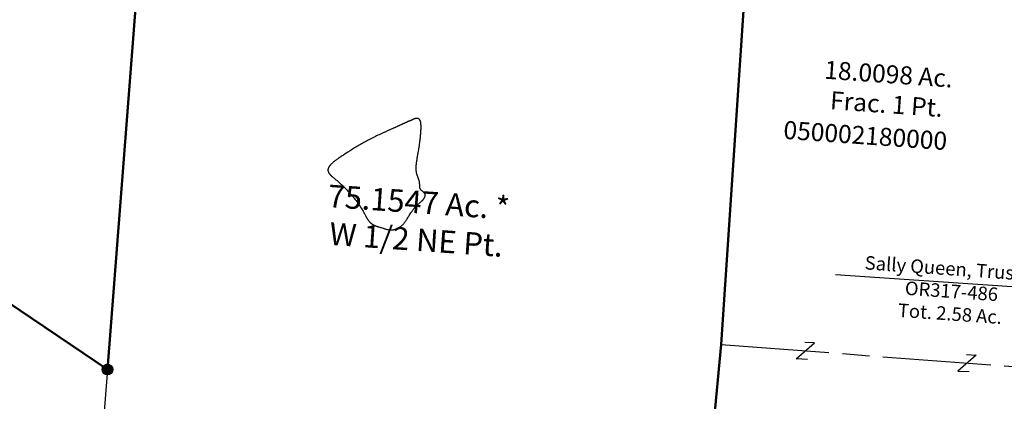
# Model space of a CAD drawing. Units: feet. Extents: x 1933322 to 1969910, y 561824 to 586074.
# Drawn here: x 1960514 to 1962697, y 572031 to 572878 of the extents above; entities that cross this region are included whole.
import ezdxf

# ---------------------------------------------------------------- set-up
doc = ezdxf.new("R2010")
doc.units = ezdxf.units.FT
doc.header["$MEASUREMENT"] = 0
doc.linetypes.add('ACAD_ISO08W100', pattern=[36, 24, -3, 6, -3])
for name, color, linetype in [('MONUMENT IRON PIN', 7, 'Continuous'), ('OWNER', 7, 'Continuous'), ('PARCEL NUMBER', 211, 'Continuous'), ('TIE-IN', 7, 'Continuous'), ('TRACT LINE', 5, 'ACAD_ISO08W100'), ('WATER POND & LAKE', 4, 'Continuous')]:
    doc.layers.add(name, color=color, linetype=linetype)
doc.layers.add('MONUMENT IRON PIN HATCH', color=7, linetype='Continuous', true_color=0xffffff)
doc.layers.add('PROPERTY LINE', color=1, linetype='Continuous', lineweight=50)
doc.styles.get("Standard").update_dxf_attribs({"font": 'romans.shx', "height": 40})
doc.dimstyles.get("Standard").update_dxf_attribs({"dimtxt": 1e-10, "dimasz": 40, "dimexe": 0.18, "dimexo": 0.0625, "dimgap": 0.09, "dimtad": 0, "dimzin": 0, "dimdsep": 46, "dimtxsty": 'Standard', "dimcen": 0.09, "dimse1": 1, "dimse2": 1, "dimsd1": 1, "dimsd2": 1, "dimaunit": 1, "dimadec": 0, "dimazin": 0, "dimtfac": 1, "dimtix": 1, "dimtofl": 0, "dimtmove": 0, "dimatfit": 3, "dimfxl": 1, "dimtolj": 1, "dimtzin": 0, "dimarcsym": 0})

msp = doc.modelspace()

# ---------------------------------------------------------------- hatches: boundary and pattern name
at = {"layer": 'MONUMENT IRON PIN HATCH', "ltscale": 10}
h = msp.add_hatch(color=256, dxfattribs=at)
h.dxf.hatch_style = 1
edge = h.paths.add_edge_path()
edge.add_arc((1960708.5, 572101.1), 12, 0, 360)

# ---------------------------------------------------------------- linework, layer by layer
at = {"layer": 'MONUMENT IRON PIN', "ltscale": 10}
msp.add_circle((1960708.5, 572101.1), 12, dxfattribs=at)
at = {"layer": 'PROPERTY LINE', "ltscale": 0.5}
for p, q in [((1960781.1, 573037.8), (1960708.5, 572101.1)), ((1962069.1, 572156.9), (1962122, 572943.4)), ((1960708.5, 572101.1), (1960436.3, 572284.9)), ((1961943, 570798.4), (1962069.1, 572156.9))]:
    msp.add_line(p, q, dxfattribs=at)
at = {"layer": 'TIE-IN', "ltscale": 3}
for points in [[(1962260.9, 572123.7), (1962235.8, 572125.1), (1962276.8, 572160.2), (1962255.1, 572161.5)], [(1962613.4, 572134.3), (1962635.1, 572133.1), (1962594.1, 572097.9), (1962619.2, 572096.5)]]:
    msp.add_lwpolyline(points, dxfattribs=at)
at = {"layer": 'TRACT LINE', "ltscale": 10}
for p, q in [((1962069.1, 572156.9), (1963160.2, 572074.1)), ((1960708.5, 572101.1), (1960612.3, 570897.6))]:
    msp.add_line(p, q, dxfattribs=at)
at = {"layer": 'WATER POND & LAKE', "ltscale": 400}
msp.add_lwpolyline([(1961383.6, 572654.9), (1961383.2, 572654.6), (1961382.8, 572654.4), (1961382.3, 572654.2), (1961381.9, 572654), (1961381.5, 572653.8), (1961381.1, 572653.6), (1961380.9, 572653.5), (1961380.7, 572653.4), (1961380.6, 572653.3), (1961380.4, 572653.3), (1961380.3, 572653.2), (1961380.1, 572653.2), (1961380, 572653.1), (1961379.8, 572653.1), (1961379.8, 572653.1), (1961379.7, 572653.1), (1961379.5, 572653), (1961379.4, 572653), (1961379.3, 572653), (1961379.2, 572653), (1961379.1, 572653), (1961379, 572652.9), (1961378.8, 572652.9), (1961378.6, 572652.8), (1961378.5, 572652.8), (1961378.4, 572652.8), (1961378.3, 572652.7), (1961378.1, 572652.7), (1961378, 572652.6), (1961377.8, 572652.6), (1961377.6, 572652.5), (1961377.5, 572652.4), (1961377.3, 572652.3), (1961377.1, 572652.3), (1961376.8, 572652.2), (1961376.6, 572652.1), (1961376.3, 572652), (1961376.1, 572651.9), (1961375.8, 572651.7), (1961375.5, 572651.6), (1961375.2, 572651.5), (1961374.9, 572651.3), (1961374.5, 572651.2), (1961374.1, 572651), (1961373.7, 572650.8), (1961373.3, 572650.7), (1961372.9, 572650.5), (1961372.4, 572650.3), (1961372, 572650.1), (1961371.5, 572649.8), (1961371, 572649.6), (1961370.5, 572649.4), (1961369.9, 572649.1), (1961369.4, 572648.9), (1961368.8, 572648.6), (1961368.2, 572648.4), (1961367.6, 572648.1), (1961367, 572647.8), (1961366.3, 572647.5), (1961365.6, 572647.2), (1961364.9, 572646.9), (1961364.2, 572646.6), (1961363.5, 572646.2), (1961362.7, 572645.9), (1961362, 572645.5), (1961361.2, 572645.2), (1961360.4, 572644.8), (1961359.5, 572644.4), (1961358.7, 572644), (1961357.8, 572643.6), (1961356.9, 572643.2), (1961356, 572642.8), (1961355.1, 572642.4), (1961354.1, 572642), (1961353.2, 572641.5), (1961352.2, 572641.1), (1961351.2, 572640.6), (1961350.1, 572640.1), (1961349.1, 572639.7), (1961348, 572639.2), (1961346.9, 572638.7), (1961345.8, 572638.2), (1961344.8, 572637.7), (1961343.5, 572637.1), (1961342.3, 572636.6), (1961341.1, 572636.1), (1961339.9, 572635.5), (1961338.6, 572635), (1961337.4, 572634.4), (1961336.1, 572633.8), (1961334.8, 572633.2), (1961333.5, 572632.7), (1961332.2, 572632.1), (1961330.9, 572631.5), (1961329.5, 572630.8), (1961328.2, 572630.2), (1961326.8, 572629.6), (1961325.5, 572629), (1961324.1, 572628.3), (1961322.7, 572627.7), (1961321.3, 572627), (1961319.8, 572626.4), (1961317, 572625.1), (1961314.1, 572623.7), (1961311.2, 572622.4), (1961308.3, 572621), (1961305.4, 572619.6), (1961302.5, 572618.2), (1961299.6, 572616.7), (1961296.7, 572615.3), (1961293.9, 572613.9), (1961291, 572612.4), (1961288.4, 572611.1), (1961285.4, 572609.5), (1961282.7, 572608), (1961279.9, 572606.5), (1961277.3, 572605.1), (1961274.6, 572603.6), (1961271.9, 572602.1), (1961269.3, 572600.6), (1961266.7, 572599.1), (1961264.1, 572597.6), (1961261.6, 572596.1), (1961259, 572594.5), (1961256.5, 572593), (1961254, 572591.5), (1961251.5, 572589.9), (1961249, 572588.4), (1961246.5, 572586.8), (1961241.5, 572583.6), (1961235.6, 572579.8), (1961231.6, 572577.2), (1961229.1, 572575.6), (1961226.7, 572574), (1961225.4, 572573.2), (1961224.2, 572572.4), (1961223, 572571.5), (1961221.9, 572570.7), (1961220.7, 572569.9), (1961219.5, 572569.1), (1961218.4, 572568.3), (1961217.3, 572567.5), (1961216.2, 572566.7), (1961215.1, 572565.9), (1961214, 572565.1), (1961213, 572564.3), (1961212, 572563.5), (1961211, 572562.7), (1961210, 572561.9), (1961209.1, 572561.1), (1961208.1, 572560.3), (1961207.3, 572559.5), (1961206.4, 572558.7), (1961205.6, 572557.9), (1961204.8, 572557.1), (1961204, 572556.4), (1961203.3, 572555.6), (1961202.9, 572555.2), (1961202.6, 572554.8), (1961202.3, 572554.5), (1961202, 572554.1), (1961201.6, 572553.7), (1961201.3, 572553.3), (1961201.1, 572553), (1961200.8, 572552.6), (1961200.5, 572552.2), (1961200.2, 572551.8), (1961200, 572551.5), (1961199.8, 572551.1), (1961199.5, 572550.7), (1961199.3, 572550.4), (1961199.1, 572550), (1961198.9, 572549.7), (1961198.7, 572549.3), (1961198.6, 572548.9), (1961198.4, 572548.6), (1961198.3, 572548.2), (1961198.1, 572547.9), (1961198.1, 572547.7), (1961197.9, 572547.2), (1961197.8, 572546.8), (1961197.7, 572546.5), (1961197.6, 572546.1), (1961197.6, 572545.8), (1961197.5, 572545.5), (1961197.5, 572545.1), (1961197.5, 572544.8), (1961197.4, 572544.5), (1961197.4, 572544.1), (1961197.4, 572543.8), (1961197.5, 572543.5), (1961197.5, 572543.1), (1961197.5, 572542.8), (1961197.6, 572542.5), (1961197.6, 572542.1), (1961197.7, 572541.8), (1961197.8, 572541.5), (1961197.8, 572541.2), (1961197.9, 572540.9), (1961198, 572540.5), (1961198.2, 572540.2), (1961198.4, 572539.6), (1961198.7, 572539), (1961199, 572538.3), (1961199.4, 572537.7), (1961199.7, 572537.1), (1961200.2, 572536.5), (1961200.6, 572535.9), (1961201.1, 572535.3), (1961201.5, 572534.7), (1961202.1, 572534.1), (1961202.6, 572533.5), (1961203.2, 572532.9), (1961203.7, 572532.3), (1961204.3, 572531.7), (1961204.9, 572531.1), (1961205.6, 572530.5), (1961206.2, 572529.9), (1961206.9, 572529.3), (1961207.6, 572528.7), (1961208.2, 572528.1), (1961208.9, 572527.5), (1961210.4, 572526.4), (1961211.8, 572525.2), (1961213.2, 572524), (1961215.2, 572522.4), (1961216.2, 572521.6), (1961217.6, 572520.4), (1961219.1, 572519.1), (1961220.5, 572517.9), (1961221.9, 572516.7), (1961223.3, 572515.4), (1961224.8, 572514.1), (1961226.2, 572512.8), (1961227.6, 572511.5), (1961229, 572510.2), (1961230.4, 572508.9), (1961231.8, 572507.5), (1961233.2, 572506.1), (1961234.6, 572504.7), (1961236, 572503.3), (1961237.4, 572501.9), (1961238.8, 572500.4), (1961240.2, 572498.9), (1961241.6, 572497.4), (1961243, 572495.9), (1961244.2, 572494.6), (1961245.9, 572492.8), (1961247.3, 572491.2), (1961248.7, 572489.6), (1961250.2, 572487.9), (1961251.6, 572486.3), (1961253, 572484.6), (1961254.4, 572482.9), (1961255.8, 572481.2), (1961257.2, 572479.5), (1961258.6, 572477.7), (1961259.9, 572476), (1961261.2, 572474.2), (1961262.6, 572472.5), (1961263.9, 572470.7), (1961265.1, 572468.9), (1961266.4, 572467.1), (1961267.6, 572465.3), (1961268.8, 572463.6), (1961269.9, 572461.8), (1961271.1, 572460), (1961271.4, 572459.4), (1961272.1, 572458.2), (1961273.2, 572456.4), (1961274.2, 572454.6), (1961275.2, 572452.9), (1961276.2, 572451.1), (1961277.1, 572449.4), (1961278, 572447.7), (1961278.9, 572446), (1961279.8, 572444.3), (1961280.7, 572442.7), (1961281.1, 572441.9), (1961281.6, 572441.1), (1961282, 572440.3), (1961282.4, 572439.5), (1961282.9, 572438.8), (1961283.3, 572438), (1961283.8, 572437.3), (1961284.2, 572436.6), (1961284.6, 572435.9), (1961285.1, 572435.1), (1961285.5, 572434.5), (1961286, 572433.8), (1961286.4, 572433.1), (1961286.9, 572432.5), (1961287.3, 572431.8), (1961287.8, 572431.2), (1961288.3, 572430.6), (1961288.7, 572430), (1961289.2, 572429.5), (1961289.7, 572428.9), (1961290.2, 572428.4), (1961290.5, 572428.1), (1961291.2, 572427.4), (1961291.7, 572426.9), (1961292.2, 572426.4), (1961292.8, 572426), (1961293.3, 572425.5), (1961293.8, 572425.1), (1961294.4, 572424.7), (1961294.9, 572424.3), (1961295.5, 572423.9), (1961296, 572423.6), (1961296.6, 572423.2), (1961297.2, 572422.9), (1961297.7, 572422.6), (1961298.3, 572422.3), (1961298.9, 572422), (1961299.5, 572421.7), (1961300.1, 572421.4), (1961300.6, 572421.1), (1961301.8, 572420.6), (1961303, 572420.1), (1961304.2, 572419.7), (1961305.5, 572419.2), (1961306.7, 572418.8), (1961307.9, 572418.4), (1961309.1, 572418), (1961310.3, 572417.7), (1961312.7, 572416.9), (1961314.3, 572416.5), (1961315.1, 572416.2), (1961317.5, 572415.4), (1961319.9, 572414.7), (1961321, 572414.3), (1961322.2, 572413.9), (1961323.3, 572413.6), (1961324.5, 572413.2), (1961325.6, 572412.9), (1961326.7, 572412.6), (1961327.9, 572412.3), (1961329, 572412), (1961330.2, 572411.8), (1961331.3, 572411.6), (1961332.4, 572411.4), (1961333.6, 572411.2), (1961334.1, 572411.2), (1961334.7, 572411.1), (1961335.3, 572411.1), (1961335.9, 572411), (1961336.4, 572411), (1961337, 572411), (1961337.6, 572411), (1961337.9, 572411), (1961338.7, 572411), (1961339.3, 572411.1), (1961339.9, 572411.1), (1961340.5, 572411.2), (1961341.1, 572411.3), (1961341.6, 572411.3), (1961342.2, 572411.4), (1961342.8, 572411.5), (1961343.4, 572411.6), (1961343.9, 572411.8), (1961344.5, 572411.9), (1961345.1, 572412), (1961345.7, 572412.2), (1961346.3, 572412.4), (1961346.8, 572412.5), (1961347.4, 572412.7), (1961348, 572412.9), (1961348.5, 572413.1), (1961349.1, 572413.3), (1961349.7, 572413.6), (1961350.2, 572413.8), (1961350.8, 572414), (1961351.3, 572414.3), (1961351.9, 572414.5), (1961352.5, 572414.8), (1961353, 572415.1), (1961353.5, 572415.4), (1961354.1, 572415.7), (1961354.6, 572416), (1961355.1, 572416.3), (1961355.7, 572416.6), (1961356.2, 572417), (1961356.7, 572417.3), (1961357.2, 572417.6), (1961357.7, 572418), (1961358.2, 572418.4), (1961358.7, 572418.7), (1961359.2, 572419.1), (1961359.7, 572419.5), (1961360.4, 572420.1), (1961360.7, 572420.3), (1961361.2, 572420.7), (1961362.1, 572421.6), (1961363, 572422.4), (1961363.9, 572423.3), (1961364.7, 572424.3), (1961365.6, 572425.2), (1961366.4, 572426.2), (1961367.2, 572427.2), (1961368, 572428.2), (1961368.8, 572429.2), (1961369.5, 572430.2), (1961370.3, 572431.3), (1961371, 572432.3), (1961371.7, 572433.4), (1961372.5, 572434.5), (1961373.2, 572435.6), (1961374.5, 572437.8), (1961376.4, 572440.8), (1961377.3, 572442.2), (1961378.6, 572444.4), (1961379.9, 572446.6), (1961381.3, 572448.8), (1961382, 572449.9), (1961382.7, 572450.9), (1961383.4, 572452), (1961384.1, 572453), (1961384.8, 572454.1), (1961385.6, 572455.1), (1961386.3, 572456.1), (1961387.1, 572457.2), (1961387.9, 572458.2), (1961388.7, 572459.2), (1961389.5, 572460.1), (1961390.3, 572461.1), (1961391.4, 572462.2), (1961392.1, 572463), (1961393, 572463.9), (1961394, 572464.8), (1961394.9, 572465.7), (1961395.9, 572466.6), (1961396.8, 572467.4), (1961397.8, 572468.3), (1961398.8, 572469.1), (1961399.7, 572470), (1961400.7, 572470.8), (1961401.6, 572471.6), (1961402.6, 572472.4), (1961403.5, 572473.2), (1961404.4, 572474), (1961405.2, 572474.8), (1961406, 572475.6), (1961406.4, 572476), (1961406.8, 572476.4), (1961407.2, 572476.7), (1961407.6, 572477.1), (1961407.9, 572477.5), (1961408.3, 572477.9), (1961408.6, 572478.3), (1961409, 572478.6), (1961409.4, 572479.2), (1961409.6, 572479.4), (1961409.9, 572479.8), (1961410.2, 572480.2), (1961410.4, 572480.5), (1961410.7, 572480.9), (1961410.9, 572481.3), (1961411.1, 572481.6), (1961411.4, 572482), (1961411.6, 572482.4), (1961411.7, 572482.7), (1961411.9, 572483.1), (1961412.1, 572483.5), (1961412.2, 572483.8), (1961412.4, 572484.2), (1961412.5, 572484.5), (1961412.6, 572484.9), (1961412.7, 572485.2), (1961412.8, 572485.6), (1961412.9, 572485.9), (1961413, 572486.3), (1961413, 572486.6), (1961413.1, 572486.9), (1961413.1, 572487.3), (1961413.1, 572487.6), (1961413.1, 572487.9), (1961413.1, 572488.2), (1961413.1, 572488.6), (1961413.1, 572488.9), (1961413.1, 572489.2), (1961413, 572489.5), (1961413, 572489.8), (1961412.9, 572490.1), (1961412.8, 572490.4), (1961412.7, 572490.7), (1961412.6, 572490.9), (1961412.5, 572491.2), (1961412.4, 572491.5), (1961412.3, 572491.7), (1961412.1, 572492), (1961412, 572492.3), (1961411.8, 572492.6), (1961411.7, 572492.7), (1961411.5, 572493), (1961411.3, 572493.2), (1961411.1, 572493.4), (1961410.7, 572493.9), (1961410.2, 572494.3), (1961409.7, 572494.7), (1961409.2, 572495.1), (1961408.7, 572495.5), (1961408.2, 572495.9), (1961407.1, 572496.7), (1961406.6, 572497.1), (1961406, 572497.5), (1961405.5, 572497.9), (1961405, 572498.3), (1961404.5, 572498.8), (1961404, 572499.2), (1961403.8, 572499.5), (1961403.6, 572499.7), (1961403.4, 572500), (1961403.2, 572500.2), (1961403, 572500.5), (1961402.8, 572500.8), (1961402.6, 572501), (1961402.5, 572501.3), (1961402.3, 572501.7), (1961402.2, 572501.9), (1961402, 572502.3), (1961401.9, 572502.6), (1961401.8, 572502.9), (1961401.7, 572503.2), (1961401.6, 572503.6), (1961401.5, 572503.9), (1961401.5, 572504.3), (1961401.4, 572504.7), (1961401.3, 572505.1), (1961401.3, 572505.4), (1961401.2, 572506.2), (1961401.1, 572507), (1961401.1, 572507.9), (1961401, 572508.7), (1961401, 572509.6), (1961401, 572510.5), (1961400.9, 572511.4), (1961400.9, 572512.3), (1961400.8, 572513.3), (1961400.7, 572514.2), (1961400.6, 572515.2), (1961400.5, 572516.1), (1961400.4, 572517.1), (1961400.2, 572518.1), (1961400.1, 572518.6), (1961400, 572519.2), (1961399.9, 572519.6), (1961399.8, 572520), (1961399.5, 572521), (1961399.1, 572522), (1961398.8, 572523), (1961398.4, 572524), (1961398, 572525.1), (1961397.6, 572526.1), (1961397.2, 572527.2), (1961396.8, 572528.3), (1961396.4, 572529.4), (1961396, 572530.6), (1961395.8, 572531.1), (1961395.6, 572531.7), (1961395.4, 572532.3), (1961395.2, 572533), (1961395, 572533.6), (1961394.8, 572534.2), (1961394.6, 572534.9), (1961394.5, 572535.5), (1961394.3, 572536.2), (1961394.1, 572536.9), (1961394, 572537.6), (1961393.9, 572538.3), (1961393.7, 572539), (1961393.6, 572539.7), (1961393.5, 572540.5), (1961393.4, 572541.2), (1961393.3, 572542), (1961393.2, 572542.8), (1961393.2, 572543.7), (1961393.1, 572544.4), (1961393.1, 572545.2), (1961393.1, 572546.1), (1961393.1, 572546.9), (1961393.1, 572547.8), (1961393.1, 572548.7), (1961393.1, 572549.6), (1961393.1, 572550.5), (1961393.2, 572551.4), (1961393.2, 572552.3), (1961393.3, 572553.3), (1961393.4, 572554.2), (1961393.4, 572555.2), (1961393.5, 572556.1), (1961393.6, 572557.1), (1961393.7, 572558.1), (1961393.9, 572559.1), (1961394.1, 572561.1), (1961394.4, 572563.1), (1961394.7, 572565.1), (1961395, 572567.1), (1961395.3, 572569.2), (1961395.6, 572571.2), (1961396, 572573.2), (1961396.3, 572575.3), (1961396.7, 572577.3), (1961397.1, 572579.3), (1961397.4, 572581.2), (1961397.8, 572583.3), (1961398.1, 572585.1), (1961398.4, 572587), (1961398.7, 572588.8), (1961399, 572590.6), (1961399.3, 572592.4), (1961399.6, 572594.2), (1961399.8, 572596), (1961400.1, 572597.8), (1961400.3, 572599.5), (1961400.6, 572601.3), (1961401.1, 572604.7), (1961401.5, 572608.2), (1961401.7, 572609.9), (1961401.9, 572611.7), (1961402.1, 572613.4), (1961402.3, 572615.2), (1961402.5, 572616.9), (1961402.6, 572618.7), (1961402.7, 572619.8), (1961403, 572622.4), (1961403.1, 572624.2), (1961403.3, 572626.1), (1961403.4, 572628), (1961403.5, 572629.8), (1961403.6, 572631.6), (1961403.7, 572633.5), (1961403.8, 572635.3), (1961403.8, 572636.1), (1961403.8, 572637), (1961403.8, 572637.9), (1961403.9, 572638.8), (1961403.9, 572639.6), (1961403.8, 572640.4), (1961403.8, 572641.3), (1961403.8, 572642.1), (1961403.8, 572642.9), (1961403.8, 572643.7), (1961403.7, 572644.4), (1961403.7, 572645.2), (1961403.6, 572645.9), (1961403.5, 572646.7), (1961403.5, 572647.4), (1961403.4, 572648), (1961403.3, 572648.7), (1961403.2, 572649.3), (1961403.1, 572650), (1961403, 572650.6), (1961402.8, 572651.1), (1961402.7, 572651.7), (1961402.5, 572652.2), (1961402.3, 572652.8), (1961402.2, 572653.2), (1961402, 572653.7), (1961401.8, 572654.1), (1961401.6, 572654.5), (1961401.4, 572654.9), (1961401.1, 572655.2), (1961400.9, 572655.6), (1961400.7, 572655.9), (1961400.4, 572656.2), (1961400.1, 572656.4), (1961399.9, 572656.7), (1961399.6, 572656.9), (1961399.3, 572657.1), (1961399, 572657.3), (1961398.7, 572657.5), (1961398.5, 572657.7), (1961398.2, 572657.8), (1961397.8, 572658), (1961397.5, 572658.1), (1961397.2, 572658.2), (1961396.9, 572658.3), (1961396.6, 572658.3), (1961396.3, 572658.4), (1961396, 572658.4), (1961395.6, 572658.5), (1961395.3, 572658.5), (1961395, 572658.5), (1961394.7, 572658.5), (1961394, 572658.5), (1961393.4, 572658.4), (1961392.8, 572658.4), (1961392.2, 572658.3), (1961391.6, 572658.1), (1961391, 572658), (1961390.7, 572657.9), (1961389.9, 572657.7), (1961389.4, 572657.6), (1961389, 572657.4), (1961388.5, 572657.3), (1961388.1, 572657.1), (1961387.7, 572656.9), (1961387.3, 572656.8), (1961386.9, 572656.6), (1961386.5, 572656.5), (1961386.2, 572656.3), (1961385.9, 572656.1), (1961385.6, 572656), (1961385.3, 572655.8), (1961385, 572655.7), (1961384.7, 572655.5), (1961384.5, 572655.4), (1961384.3, 572655.2), (1961384, 572655.1), (1961383.8, 572655), (1961383.6, 572654.9)], dxfattribs=at)

# ---------------------------------------------------------------- texts
at = {"layer": 'OWNER', "attachment_point": 5, "rotation": 356}
for s, insert, char_height, width in [('18.0098 Ac. \\PFrac. 1 Pt.', (1962438.1, 572718.4), 40, 372.032), ('75.1547 Ac. *\\PW 1/2 NE Pt.', (1961395.6, 572424.7), 50, 669.903), ('Sally Queen, Trustee\\POR317-486\\PTot. 2.58 Ac.', (1962580, 572271.1), 30, 551.569)]:
    msp.add_mtext(s, dxfattribs=dict(at, insert=insert, char_height=char_height, width=width))
at = {"layer": 'PARCEL NUMBER', "ltscale": 10}
msp.add_text('050002180000', height=40, rotation=356, dxfattribs=at).set_placement((1962206.5, 572613.4))

# ---------------------------------------------------------------- leaders
at = {"layer": 'OWNER'}
msp.add_leader([(1962865.6, 572274.3), (1962322.8, 572311.7)], dimstyle='Standard', override={"dimgap": 0.09, "dimtad": 0}, dxfattribs=at)

doc.saveas('drawing.dxf')
